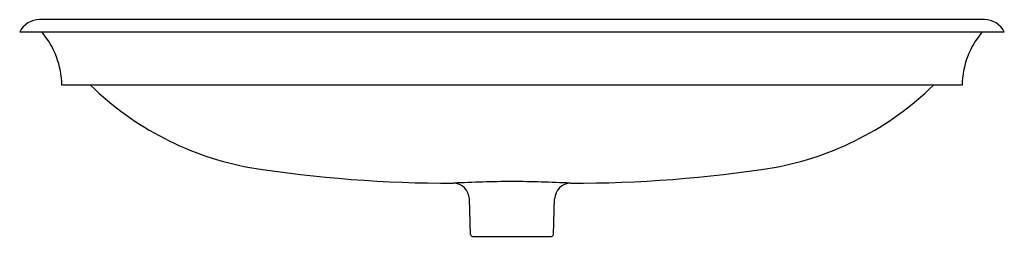
# Model space of a CAD drawing. Units: inches. Extents: x 6193.1 to 6223.2, y 321 to 327.6.
import ezdxf

# ---------------------------------------------------------------- set-up
doc = ezdxf.new("R2010")
doc.units = ezdxf.units.IN
doc.header["$LTSCALE"] = 0.64311
doc.header["$MEASUREMENT"] = 0
doc.layers.get('0').update_dxf_attribs({"color": 255, "linetype": 'CONTINUOUS'})
doc.layers.get('Defpoints').update_dxf_attribs({"linetype": 'CONTINUOUS'})
doc.styles.get("Standard").update_dxf_attribs({"font": 'txt', "width": 0.8})

msp = doc.modelspace()

# ---------------------------------------------------------------- linework, layer by layer
for p, q in [((6222.565, 327.643), (6193.753, 327.643)), ((6193.141, 327.268), (6223.177, 327.268)), ((6221.889, 325.639), (6194.429, 325.639)), ((6206.896, 321.074), (6206.859, 322.159)), ((6209.422, 321.074), (6209.459, 322.159)), ((6206.956, 321.016), (6209.362, 321.016))]:
    msp.add_line(p, q)
for centre, radius, start, end in [((6193.753, 326.957), 0.686, 90.0002, 153.0426), ((6222.565, 326.957), 0.686, 26.9574, 89.9998), ((6191.826, 325.592), 2.603, 1.0456, 40.0887), ((6224.492, 325.592), 2.603, 139.9113, 178.9544), ((6201.824, 332.271), 9.299, 225.497, 259.7125), ((6214.495, 332.271), 9.299, 280.2875, 314.503), ((6206.294, 362.073), 39.431, 261.0554, 270.1123), ((6210.025, 362.073), 39.431, 269.8877, 278.9446), ((6208.574, 277.414), 45.282, 90.5257, 92.7894), ((6206.359, 322.142), 0.5, 1.9477, 88.6655), ((6207.744, 277.414), 45.282, 87.2106, 89.4743), ((6209.959, 322.142), 0.5, 91.3345, 178.0523), ((6206.956, 321.076), 0.06, 181.9473, 270), ((6209.362, 321.076), 0.06, 270, 358.0527)]:
    msp.add_arc(centre, radius, start, end)

# ---------------------------------------------------------------- texts
at = {"layer": 'Defpoints'}
for tag, p, s in [('MODELNUMBER', (6208.149, 327.642), 'K-20212-PFG'), ('TRADENAME', (6208.149, 327.64), 'IRON PLAINS'), ('PRODUCT', (6208.149, 327.638), 'BATHROOM SINK')]:
    msp.add_attdef(tag, p, s, height=0.001, dxfattribs=at)

doc.saveas('drawing.dxf')
